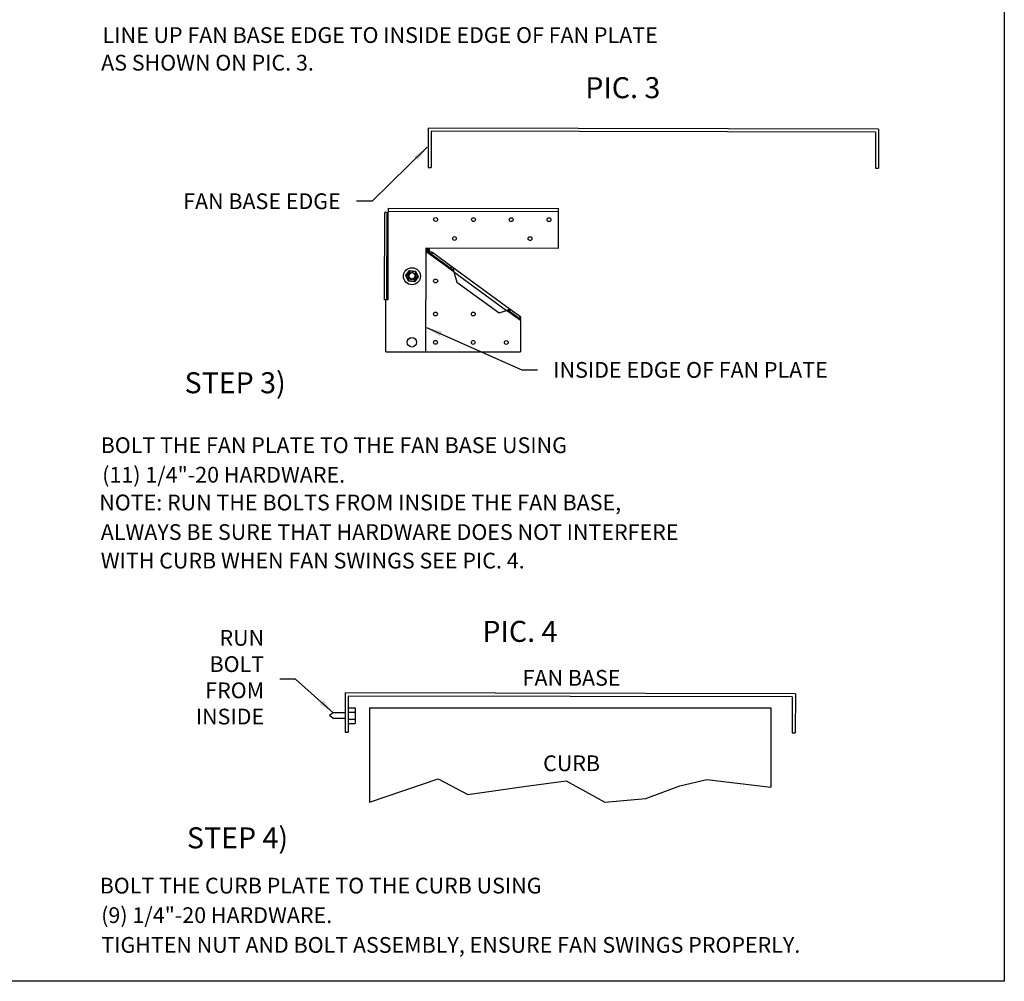
# Model space of a CAD drawing. Units: inches. Extents: x 0 to 843, y 0 to 524.
# Drawn here: x 152 to 246, y 0 to 92 of the extents above; entities that cross this region are included whole.
import ezdxf

# ---------------------------------------------------------------- set-up
doc = ezdxf.new("R2010")
doc.units = ezdxf.units.IN
doc.header["$LTSCALE"] = 4
doc.header["$MEASUREMENT"] = 0
doc.styles.add('BOLD', font='ROMAND')
doc.dimstyles.get("Standard").update_dxf_attribs({"dimtxt": 0.18, "dimasz": 0.18, "dimexe": 0.18, "dimexo": 0.0625, "dimgap": 0.09, "dimtad": 0, "dimtih": 1, "dimtoh": 1, "dimdec": 4, "dimzin": 0, "dimdsep": 46, "dimtxsty": 'Standard', "dimcen": 0.09, "dimadec": 0, "dimazin": 0, "dimtfac": 1, "dimtdec": 4, "dimtofl": 0, "dimtmove": 0, "dimatfit": 3, "dimfxl": 0, "dimtolj": 1, "dimtzin": 0, "dimarcsym": 0})

msp = doc.modelspace()

# ---------------------------------------------------------------- linework, layer by layer
for p, q in [((246, 184), (246, 0)), ((191.09, 77.539), (191.378, 77.538)), ((233.718, 77.464), (234.006, 77.464)), ((182.037, 25.587), (181.684, 25.308)), ((183.165, 25.587), (182.037, 25.587)), ((183.508, 25.587), (183.453, 25.587)), ((183.508, 26.045), (184.138, 26.045)), ((183.508, 24.571), (183.508, 26.045)), ((183.508, 25.629), (184.138, 25.629)), ((184.138, 26.045), (184.138, 24.571)), ((185.484, 26.043), (223.748, 26.043)), ((185.484, 26.043), (185.484, 17.066)), ((223.748, 26.043), (223.748, 18.506)), ((182.037, 25.029), (181.684, 25.308)), ((183.164, 25.029), (182.037, 25.029)), ((183.508, 25.029), (183.452, 25.029)), ((183.508, 24.988), (184.138, 24.988)), ((183.508, 24.571), (184.138, 24.571)), ((183.162, 23.738), (183.45, 23.738)), ((225.789, 23.664), (226.077, 23.664)), ((185.484, 17.066), (192.054, 19.288)), ((192.054, 19.288), (194.881, 17.808)), ((200.198, 18.548), (204.237, 19.086)), ((204.237, 19.086), (207.939, 17.068)), ((215.074, 18.615), (217.632, 19.221)), ((217.632, 19.221), (223.748, 18.506)), ((194.881, 17.808), (200.198, 18.548)), ((211.843, 17.405), (215.074, 18.615)), ((207.939, 17.068), (211.843, 17.405)), ((246, 0), (0, 0))]:
    msp.add_line(p, q)
at = {"color": 7, "linetype": 'Continuous'}
for p, q in [((191.097, 81.268), (191.09, 77.539)), ((234.012, 81.193), (191.097, 81.268)), ((191.384, 80.979), (191.378, 77.538)), ((233.724, 80.906), (191.384, 80.979)), ((233.724, 80.906), (233.718, 77.464)), ((234.012, 81.193), (234.006, 77.464)), ((186.927, 64.93), (186.942, 73.255)), ((187.133, 73.255), (186.942, 73.255)), ((187.133, 73.255), (187.118, 64.93)), ((187.133, 73.255), (187.245, 73.255)), ((187.245, 73.255), (187.231, 64.93)), ((187.245, 73.255), (187.302, 73.255)), ((187.302, 73.356), (187.303, 73.66)), ((187.302, 73.356), (203.502, 73.328)), ((187.302, 73.255), (187.302, 73.356)), ((187.303, 73.66), (203.503, 73.631)), ((203.496, 69.851), (203.502, 73.328)), ((203.502, 73.328), (203.503, 73.631)), ((190.879, 59.973), (190.896, 69.873)), ((190.896, 69.873), (203.496, 69.851)), ((190.991, 69.424), (190.988, 69.766)), ((191.06, 69.766), (191.063, 69.436)), ((191.18, 69.766), (191.18, 69.457)), ((190.895, 69.423), (190.998, 69.423)), ((193.517, 67.586), (190.998, 69.423)), ((190.998, 69.423), (190.998, 69.423)), ((191.41, 69.262), (191.523, 69.416)), ((191.41, 69.262), (193.238, 67.929)), ((191.523, 69.416), (193.35, 68.083)), ((188.959, 67.228), (189.296, 67.706)), ((189.323, 67.647), (189.024, 67.222)), ((189.296, 67.706), (189.878, 67.654)), ((189.323, 67.647), (189.296, 67.706)), ((189.84, 67.601), (189.323, 67.647)), ((189.84, 67.601), (189.878, 67.654)), ((190.059, 67.129), (189.84, 67.601)), ((189.878, 67.654), (190.124, 67.123)), ((193.238, 67.929), (193.35, 68.083)), ((193.35, 68.083), (198.915, 64.025)), ((193.517, 67.586), (198.554, 63.913)), ((193.517, 67.586), (193.829, 66.62)), ((188.959, 67.228), (189.024, 67.222)), ((189.205, 66.698), (188.959, 67.228)), ((189.024, 67.222), (189.242, 66.751)), ((189.205, 66.698), (189.242, 66.751)), ((189.787, 66.645), (189.205, 66.698)), ((189.242, 66.751), (189.76, 66.704)), ((189.76, 66.704), (190.059, 67.129)), ((189.787, 66.645), (189.76, 66.704)), ((190.124, 67.123), (189.787, 66.645)), ((190.059, 67.129), (190.124, 67.123)), ((193.829, 66.62), (197.852, 63.687)), ((187.118, 64.93), (186.927, 64.93)), ((187.054, 59.98), (187.062, 64.93)), ((187.231, 64.93), (187.118, 64.93)), ((197.852, 63.687), (198.554, 63.913)), ((199.884, 62.943), (198.554, 63.913)), ((198.554, 63.913), (198.554, 63.913)), ((198.915, 64.025), (198.803, 63.871)), ((198.803, 63.871), (199.768, 63.167)), ((198.915, 64.025), (199.88, 63.322)), ((199.88, 63.322), (199.768, 63.167)), ((199.884, 62.943), (199.879, 59.958)), ((187.054, 59.98), (190.879, 59.973)), ((190.879, 59.973), (199.879, 59.958)), ((183.168, 27.468), (183.162, 23.738)), ((226.084, 27.393), (183.168, 27.468)), ((226.084, 27.393), (226.077, 23.664)), ((183.456, 27.179), (183.45, 23.738)), ((225.795, 27.106), (183.456, 27.179)), ((225.795, 27.106), (225.789, 23.664))]:
    msp.add_line(p, q, dxfattribs=at)
at = {"color": 7, "linetype": 'Continuous', "flags": 128}
for points in [[(191.523, 69.416), (191.423, 69.46), (191.297, 69.47), (191.153, 69.454), (190.998, 69.423)], [(191.41, 69.262), (191.218, 69.361), (190.998, 69.423)], [(193.238, 67.929), (193.391, 67.776), (193.517, 67.586)], [(193.35, 68.083), (193.423, 68.002), (193.471, 67.885), (193.499, 67.743), (193.517, 67.586)], [(189.544, 67.513), (189.672, 67.487), (189.78, 67.414), (189.853, 67.304), (189.879, 67.175), (189.853, 67.046), (189.779, 66.936), (189.67, 66.864), (189.54, 66.838), (189.411, 66.864), (189.302, 66.938), (189.229, 67.047), (189.204, 67.177), (189.23, 67.306), (189.303, 67.415), (189.413, 67.488), (189.542, 67.513), (189.548, 67.512)], [(189.466, 66.938), (189.392, 66.964), (189.325, 67.016), (189.276, 67.09), (189.253, 67.177), (189.259, 67.272), (189.296, 67.363), (189.362, 67.439), (189.453, 67.492), (189.544, 67.513)], [(189.544, 67.513), (189.651, 67.484), (189.743, 67.42), (189.804, 67.332), (189.831, 67.231), (189.822, 67.131), (189.781, 67.044), (189.714, 66.978), (189.633, 66.941), (189.613, 66.937)], [(198.554, 63.913), (198.668, 63.974), (198.772, 64.02), (198.856, 64.04), (198.915, 64.025)], [(198.554, 63.913), (198.625, 63.915), (198.692, 63.911), (198.752, 63.897), (198.803, 63.871)], [(199.884, 62.943), (199.864, 63.012), (199.84, 63.074), (199.808, 63.127), (199.768, 63.167)], [(199.884, 62.943), (199.907, 63.071), (199.919, 63.183), (199.912, 63.27), (199.88, 63.322)]]:
    msp.add_lwpolyline(points, dxfattribs=at)
at = {"color": 7, "linetype": 'Continuous'}
for centre, radius in [((191.801, 72.572), 0.183), ((195.401, 72.565), 0.183), ((199.001, 72.559), 0.183), ((202.601, 72.553), 0.183), ((193.598, 70.769), 0.183), ((200.798, 70.756), 0.183), ((189.541, 67.176), 0.81), ((191.791, 66.722), 0.183), ((191.785, 63.572), 0.183), ((195.385, 63.565), 0.183), ((189.53, 60.876), 0.45), ((191.78, 60.872), 0.183), ((195.38, 60.865), 0.183), ((198.53, 60.86), 0.183)]:
    msp.add_circle(centre, radius, dxfattribs=at)
for radius, start, end in [(0.249, 252.33124, 286.66852), (0.337, 358.00049, 84.58207), (0.338, 301.16426, 346.38497)]:
    msp.add_arc((189.541, 67.176), radius, start, end, dxfattribs=at)

# ---------------------------------------------------------------- texts
for s, p in [('LINE UP FAN BASE EDGE TO INSIDE EDGE OF FAN PLATE', (160.052, 89.396)), ('AS SHOWN ON PIC. 3.', (159.915, 86.763)), ('BOLT THE FAN PLATE TO THE FAN BASE USING', (159.874, 50.323)), ('(11) 1/4"-20 HARDWARE.', (160.015, 47.508)), ('NOTE: RUN THE BOLTS FROM INSIDE THE FAN BASE,', (159.74, 44.864)), ('ALWAYS BE SURE THAT HARDWARE DOES NOT INTERFERE', (159.88, 42.048)), ('WITH CURB WHEN FAN SWINGS SEE PIC. 4.', (159.88, 39.328)), ('FAN BASE', (200.092, 28.158)), ('CURB', (202.044, 20.02)), ('BOLT THE CURB PLATE TO THE CURB USING', (159.778, 8.366)), ('(9) 1/4"-20 HARDWARE.', (159.919, 5.551)), ('TIGHTEN NUT AND BOLT ASSEMBLY, ENSURE FAN SWINGS PROPERLY.', (159.934, 2.716))]:
    msp.add_text(s, height=1.5).set_placement(p)
at = {"style": 'BOLD'}
for s, p in [('%%UPIC. 3', (206.061, 84.132)), ('%%USTEP 3)', (167.867, 56.021)), ('%%UPIC. 4', (196.253, 32.338)), ('%%USTEP 4)', (168.091, 12.667))]:
    msp.add_text(s, height=2, dxfattribs=at).set_placement(p)
at = {"char_height": 1.5}
for s, insert, attachment_point in [('\\A1;FAN BASE EDGE', (182.746, 74.315), 6), ('\\A1;INSIDE EDGE OF FAN PLATE', (203.013, 58.247), 4), ('RUN\\PBOLT\\PFROM\\PINSIDE', (175.448, 28.774), 6)]:
    msp.add_mtext(s, dxfattribs=dict(at, insert=insert, attachment_point=attachment_point))

# ---------------------------------------------------------------- leaders
at = {"annotation_type": 0, "has_hookline": 1}
for points, hookline_direction, text_width in [([(190.999, 79.466), (185.746, 74.315), (184.246, 74.315)], 1, 19), ([(190.923, 62.287), (200.013, 58.247), (201.513, 58.247)], 0, 34.5), ([(182.037, 25.587), (178.448, 28.774), (176.948, 28.774)], 1, 7.5)]:
    msp.add_leader(points, dimstyle='Standard', override={"dimtxt": 1.5, "dimasz": 1.5, "dimexe": 0.75, "dimexo": 0.75, "dimgap": 1.5, "dimdec": 0, "dimtix": 1}, dxfattribs=dict(at, hookline_direction=hookline_direction, text_width=text_width))

doc.saveas('drawing.dxf')
